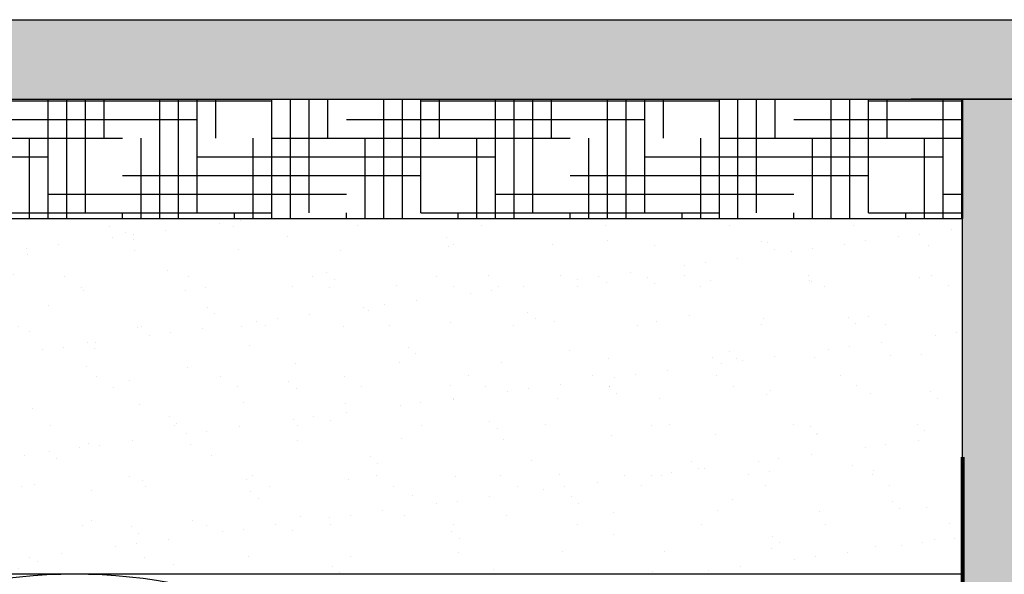
# Model space of a CAD drawing. Units: inches. Extents: x -1719 to -283, y -646 to 37.
# Drawn here: x -886 to -836, y -347 to -320 of the extents above; entities that cross this region are included whole.
import ezdxf

# ---------------------------------------------------------------- set-up
doc = ezdxf.new("R2010")
doc.units = ezdxf.units.IN
doc.header["$MEASUREMENT"] = 0
for name, color, linetype in [('0-BACKFILL FINAL', 251, 'Continuous'), ('0-BACKFILL INITIAL', 253, 'Continuous'), ('0-EARTH', 36, 'Continuous'), ('0-PAVEMENT', 7, 'Continuous')]:
    doc.layers.add(name, color=color, linetype=linetype)
doc.layers.add('0-HATCH BORDERS', color=7, linetype='Continuous', lineweight=80)
pattern_1 = [(0, (-955.4607151168377, 53.2406646689825), (3.75, 0.9375), [15, -7.5]), (90, (-955.4607151168377, 53.2406646689825), (-0.9375000000000002, -3.75), [15, -7.5])]
pattern_2 = [(37.50000000000001, (-955.4607151168377, 53.2406646689825), (-0.1259867162192163, 3.853647538026317), [0, -3.04, 0, -3.4, 0, -3.25]), (7.499999999999999, (-955.4607151168377, 53.2406646689825), (3.539553410535454, 5.644292130459481), [0, -1.64, 0, -2.74, 0, -1.05]), (327.5, (-957.9207151168378, 53.2406646689825), (6.22828372350299, 0.01131810707392988), [0, -1, 0, -3.6, 0, -4.7]), (317.5, (-957.9207151168378, 53.2406646689825), (6.012253209144587, 1.755351129868499), [0, -0.5, 0, -2.36, 0, -2.7])]
pattern_3 = [(49.99999999999999, (-931.607030148806, -718.4453743494103), (3.586300913003767, -0.3137606749129755), [0.375, -4.125]), (355, (-931.607030148806, -718.4453743494103), (-0.693756668065, 3.760960668500059), [0.3, -3.3]), (100.45144446, (-931.308171743806, -718.4715210694103), (2.89254423363556, 3.447199954843147), [0.3187009599999991, -3.505710559999993]), (46.18420000000002, (-931.607030148806, -717.4453743494103), (5.336206653357862, -0.8275964039653827), [0.5624999999999982, -6.187499999999986]), (96.63563549, (-931.162346423806, -717.5143408844103), (4.673309728371142, 4.870593003872752), [0.47805171, -5.258568799999999]), (351.1841639899999, (-931.607030148806, -717.4453743494103), (4.673309725273866, 4.870593001349951), [0.45, -4.950000005]), (21, (-931.107030148806, -717.6953743494103), (2.984535260592308, -2.013094453326694), [0.375, -4.125]), (326.0000000000001, (-931.107030148806, -717.6953743494103), (1.216576659607909, 3.625750225234265), [0.3, -3.3]), (71.45144474, (-930.8583188788059, -717.8631322194103), (4.201111883649856, 1.612655764031769), [0.31870095, -3.50571056]), (37.50000000000001, (-931.607030148806, -718.4453743494103), (0.06079927658645334, 1.664469269156557), [0, -3.26, 0, -3.35, 0, -3.3125]), (7.499999999999999, (-931.607030148806, -718.4453743494103), (1.315347687210743, 1.972058559411801), [0, -1.91, 0, -3.185, 0, -1.2625]), (327.5, (-932.722030148806, -718.4453743494103), (2.669112180862045, -0.1127743586718988), [0, -1.25, 0, -3.9, 0, -5.175]), (317.5, (-933.222030148806, -718.4453743494103), (2.915930846711931, 0.5005249116615886), [0, -1.625, 0, -2.59, 0, -3.675])]

# ---------------------------------------------------------------- blocks, each defined once
blk = doc.blocks.new('48_UC Cross Section')
blk.add_circle((0, 0), 27.06039367405291)

msp = doc.modelspace()

# ---------------------------------------------------------------- hatches: boundary and pattern name
h = msp.add_hatch()
h.set_pattern_fill('AR-CONC', color=256, scale=0.5)
h.set_pattern_definition(pattern_3)
h.paths.add_polyline_path([(-935.1377042345755, -319.5467801841924), (-935.137704234576, -323.5467801841922), (-836.471058810215, -323.5467801841922), (-836.471058810215, -319.5467801841922)])
h = msp.add_hatch()
h.set_pattern_fill('AR-CONC', color=256, scale=0.5)
h.set_pattern_definition(pattern_3)
h.paths.add_polyline_path([(-935.1377042345755, -319.5467801841924), (-935.137704234576, -323.5467801841922), (-734.8966377850031, -323.5467801841923), (-734.8966377850031, -319.5467801841923)])
at = {"layer": '0-BACKFILL FINAL'}
h = msp.add_hatch(dxfattribs=at)
h.set_pattern_fill('AR-SAND', color=256, scale=2)
h.set_pattern_definition(pattern_2)
h.paths.add_polyline_path([(-935.1377042345762, -329.5467801841922), (-935.1377042345762, -341.5467801841924), (-838.2310486563006, -341.546780184178), (-838.2310486563006, -329.546780184178)])
h = msp.add_hatch(dxfattribs=at)
h.set_pattern_fill('AR-SAND', color=256, scale=2)
h.set_pattern_definition(pattern_2)
h.paths.add_polyline_path([(-935.137704234576, -329.5467801841922), (-935.1377042345762, -347.4170632135753), (-838.2310486563006, -347.4170632135609), (-838.2310486563006, -329.546780184178)])
at = {"layer": '0-BACKFILL INITIAL'}
h = msp.add_hatch(dxfattribs=at)
h.set_pattern_fill('GRAVEL', color=256, scale=5)
h.set_pattern_definition([(228.012787504, (611.1951028774065, -664.4290827157698), (-40.00000000000031, -45.00000000000001), [0.67268, -66.5954402353685]), (184.969740728, (610.7451028774067, -664.9290827157698), (59.99999999999987, 5.000000000000176), [1.15434, -114.27962380615]), (132.510447078, (609.5951028774066, -665.0290827157697), (50.00000000000058, -54.99999999999932), [0.8139400000000001, -80.5801629804985]), (267.273689006, (607.6451028774068, -666.2790827157697), (5.000000000000121, 100.0000000000001), [1.051189999999999, -104.0677902081449]), (292.833654178, (607.5951028774066, -667.3290827157698), (-24.99999999999994, 60.00000000000014), [1.030774999999999, -102.0468656404414]), (357.273689006, (607.9951028774067, -668.2790827157697), (-100.0000000000001, 5.000000000000128), [1.051189999999999, -104.0677902081449]), (37.6942404667, (609.0451028774064, -668.3290827157698), (-64.99999999999999, -49.99999999999986), [1.390145, -137.62424274458]), (72.2553283749, (610.1451028774068, -667.4790827157698), (35.00000000000014, 110), [1.312439999999999, -129.9316074840668]), (121.429565615, (610.5451028774064, -666.2290827157698), (-40.0000000000001, 64.99999999999994), [1.05475, -104.420365548645]), (175.236358309, (609.9951028774067, -665.3290827157698), (54.99999999999992, -5.00000000000019), [1.20416, -59.0038128939615]), (222.397437798, (608.7951028774064, -665.2290827157698), (-59.99999999999982, -54.99999999999986), [1.55724, -154.1668750239745]), (138.814074834, (612.5951028774066, -666.3290827157698), (-35.00000000000016, 30), [0.5315049999999993, -52.61922406367346]), (171.46923439, (612.1951028774065, -665.9790827157698), (64.99999999999999, -9.999999999999975), [1.011185, -100.107557080785]), (225, (611.1951028774065, -665.8290827157698), (-5.551115123125783e-16, -4.999999999999664), [0.707105, -6.3639628118655]), (203.198590514, (610.8451028774066, -665.2290827157698), (24.99999999999995, 9.999999999999877), [0.38079, -37.6980755293195]), (291.801409486, (610.4951028774067, -665.3790827157698), (-4.99999999999842, 15.00000000000051), [0.538515, -26.3873090356725]), (30.96375653209999, (610.6951028774065, -665.8790827157698), (15.00000000000026, 9.999999999999897), [0.8746449999999999, -28.28011447422649]), (161.565051177, (611.4451028774065, -665.4290827157698), (10.00000000000006, -4.999999999999884), [0.6324549999999994, -15.17893330084199]), (16.389540334, (607.5951028774066, -665.3790827157698), (49.99999999999983, 15.00000000000022), [0.886, -87.714225733347]), (70.3461759419, (608.4451028774065, -665.1290827157698), (-20.0000000000061, -55.00000000001698), [0.7433049999999999, -73.58703873659499]), (293.198590514, (611.4451028774065, -664.4290827157698), (-9.999999999999853, 24.99999999999996), [0.761575, -37.3172905293195]), (343.610459666, (611.7451028774067, -665.1290827157698), (-49.99999999999983, 15.00000000000022), [0.8859999999999993, -87.7142257333449]), (339.44395478, (607.5951028774066, -668.4790827157698), (-25.00000000000018, 10.00000000000012), [0.8543999999999994, -41.86561872658746]), (294.775140569, (608.3951028774068, -668.7790827157697), (-25.00000000000003, 55.00000000000001), [0.71589, -70.87321531638]), (66.8014094864, (611.4951028774067, -669.4290827157698), (9.999999999999906, 24.99999999999985), [0.761575, -37.3172905293195]), (17.3540246363, (611.7951028774064, -668.7290827157698), (-64.99999999999989, -19.99999999999982), [0.838155, -82.97711807120001]), (69.44395478040002, (609.0451028774064, -669.4290827157698), (-10.00000000000004, -24.99999999999977), [0.4271999999999997, -42.29281872658746]), (101.309932474, (611.1951028774065, -669.4290827157698), (-4.999999999999819, 20.00000000000006), [0.25495, -25.240147567964]), (165.963756532, (611.1451028774068, -669.1790827157698), (14.99999999999979, -5.000000000000007), [1.030775, -19.5847531280885]), (186.009005957, (610.1451028774068, -668.9290827157698), (50.00000000000023, 4.999999999999916), [0.9552499999999999, -94.56961587271401]), (303.690067526, (610.6951028774065, -666.3290827157698), (-4.999999999999936, 9.999999999999929), [0.7211099999999993, -17.30664637731998]), (353.157226587, (611.0951028774066, -666.9290827157698), (85.00000000000007, -10.00000000000026), [1.25897, -124.6378131201415]), (60.9453959009, (612.3451028774066, -667.0790827157698), (-19.99999999999988, -34.99999999999989), [0.51478, -50.963370704935]), (90, (612.5951028774066, -666.6290827157698), (-4.999999999999999, 5), [0.3, -4.699999999999999]), (120.256437164, (610.0451028774064, -668.7790827157697), (20.00000000000004, -35.00000000000004), [0.69462, -68.76759994724901]), (48.01278750420001, (609.6951028774065, -668.1790827157698), (40, 44.99999999999987), [1.34536, -65.92276023536849]), (0, (610.5951028774066, -667.1790827157698), (5, 5), [1.3, -3.7]), (325.3048464690001, (611.8951028774068, -667.1790827157698), (50.0000000000007, -34.99999999999913), [0.7905699999999993, -78.26637150420991]), (254.054604099, (612.5451028774064, -667.6290827157698), (-5.000000000000188, -20.00000000000002), [0.72801, -35.6725394464025]), (207.645975364, (612.3451028774066, -668.3290827157698), (-94.99999999999974, -50.00000000000024), [1.185325, -117.347370911297]), (175.42607874, (611.2951028774064, -668.8790827157698), (-64.99999999999977, 5.000000000000007), [1.253995, -124.1453670398445])])
edge = h.paths.add_edge_path()
edge.add_arc((-832.00893275474, -399.4630313179997), 0.5891999999996046, 192.0278467885305, 253.7642473575641)
edge.add_arc((-831.7120646074627, -398.7545122033689), 1.355255489484008, 250.0864442513948, 289.9135556843883)
edge.add_arc((-831.4151964599298, -399.463031318026), 0.5892000000003996, 286.2357524718838, 347.9721529363677)
edge.add_line((-830.8389315002171, -399.5858129787406), (-830.8389314998719, -379.2291024069416))
edge.add_arc((-831.415196459611, -379.3518840675306), 0.5892000000000875, 12.02784705114454, 73.7642477269164)
edge.add_arc((-831.7120646072633, -380.0604031822843), 1.355255489484148, 70.08644439850907, 109.913555688364)
edge.add_arc((-832.0089327543578, -379.3518840675043), 0.5891999999989193, 106.2357525252839, 167.9721532291523)
edge.add_line((-832.5851977146965, -379.2291024097347), (-832.5851977150414, -399.5858129759474))
edge = h.paths.add_edge_path()
edge.add_line((-833.6093085449611, -398.8892658813668), (-833.7849315002168, -399.5858129784899))
edge.add_line((-833.7849315002168, -399.5858129784899), (-833.7849314998716, -379.2291024071917))
edge.add_line((-833.7849314998716, -379.2291024071917), (-833.6088018003175, -379.927659328541))
edge.add_arc((-833.3114943754697, -379.8516293294916), 0.3068750000000477, 194.344739671894, 270.0000003399581)
edge.add_line((-833.3114943736489, -380.1585043294917), (-833.1850616610704, -380.1585043287416))
edge.add_line((-833.1850616610704, -380.1585043287416), (-833.0586348388813, -380.1585043288059))
edge.add_arc((-833.0586348387249, -379.8516293288055), 0.3068750000003626, 269.9999999707928, 346.0422551256549)
edge.add_line((-832.7608206675272, -379.9256494953758), (-832.5851977146967, -379.2291024094841))
edge.add_line((-832.5851977146967, -379.2291024094841), (-832.5851977150414, -399.5858129762001))
edge.add_line((-832.5851977150414, -399.5858129762001), (-832.7613274164203, -398.8872560492316))
edge.add_arc((-833.0586348390698, -398.9632860568764), 0.3068749999998772, 14.34474132839088, 89.9999996892491)
edge.add_line((-833.0586348374054, -398.6564110568765), (-833.1850675536266, -398.6564110561906))
edge.add_line((-833.1850675536266, -398.6564110561906), (-833.3114943758151, -398.6564110561905))
edge.add_arc((-833.3114943758151, -398.9632860561906), 0.3068750000001398, 90.00000000000001, 166.0422535377739)
edge = h.paths.add_edge_path()
edge.add_line((-829.8148206675273, -379.9256494953758), (-829.6391977143517, -379.2291024081161))
edge.add_line((-829.6391977143517, -379.2291024081161), (-829.6391977146955, -399.5858129775722))
edge.add_line((-829.6391977146955, -399.5858129775722), (-829.815327416436, -398.8872560491684))
edge.add_arc((-830.1126348390694, -398.9632860568764), 0.3068749999998772, 14.34474134055087, 89.9999996892491)
edge.add_line((-830.112634837405, -398.6564110568765), (-830.2390675536265, -398.6564110561906))
edge.add_line((-830.2390675536265, -398.6564110561906), (-830.3654943758152, -398.6564110561903))
edge.add_arc((-830.3654943758149, -398.9632860561906), 0.3068750000002846, 90.00000000004243, 166.0422535499852)
edge.add_line((-830.6633085449769, -398.8892658814301), (-830.8389315002173, -399.5858129784917))
edge.add_line((-830.8389315002173, -399.5858129784917), (-830.8389314998719, -379.2291024071903))
edge.add_line((-830.8389314998719, -379.2291024071903), (-830.6628018003175, -379.9276593285408))
edge.add_arc((-830.36549437547, -379.8516293294919), 0.3068749999997635, 194.344739671812, 270.0000003400855)
edge.add_line((-830.3654943736485, -380.1585043294917), (-830.2390616610705, -380.1585043287416))
edge.add_line((-830.2390616610705, -380.1585043287416), (-830.1126348388814, -380.1585043288059))
edge.add_arc((-830.112634838725, -379.8516293288055), 0.3068750000003626, 269.9999999707928, 346.0422551256549)
edge = h.paths.add_edge_path()
edge.add_line((-836.5553085449612, -398.8892658813668), (-836.7309315002174, -399.5858129784922))
edge.add_line((-836.7309315002174, -399.5858129784922), (-836.7309314998722, -379.2291024071903))
edge.add_line((-836.7309314998722, -379.2291024071903), (-836.5548018003178, -379.9276593285408))
edge.add_arc((-836.2574943754703, -379.8516293294919), 0.3068749999997635, 194.344739671812, 270.0000003400855)
edge.add_line((-836.2574943736488, -380.1585043294917), (-836.1310616610706, -380.1585043287416))
edge.add_line((-836.1310616610706, -380.1585043287416), (-836.0046348388812, -380.1585043288058))
edge.add_arc((-836.0046348387245, -379.8516293288058), 0.3068749999999974, 269.9999999707504, 346.0422551378971)
edge.add_line((-835.7068206675115, -379.9256494953124), (-835.5311977146966, -379.2291024094832))
edge.add_line((-835.5311977146966, -379.2291024094832), (-835.5311977150413, -399.5858129762001))
edge.add_line((-835.5311977150413, -399.5858129762001), (-835.7073274164202, -398.8872560492316))
edge.add_arc((-836.0046348390697, -398.9632860568764), 0.3068749999998772, 14.34474132839088, 89.9999996892491)
edge.add_line((-836.0046348374053, -398.6564110568765), (-836.1310675536267, -398.6564110561906))
edge.add_line((-836.1310675536267, -398.6564110561906), (-836.2574943758152, -398.6564110561903))
edge.add_arc((-836.2574943758157, -398.9632860561899), 0.3068749999995203, 89.9999999999151, 166.0422535378873)
edge = h.paths.add_edge_path()
edge.add_arc((-834.3611964596232, -379.3518840674724), 0.5891999999999664, 12.0278470453597, 73.76424780323106)
edge.add_arc((-834.658064607198, -380.0604031823075), 1.355255489483759, 70.08644443587241, 109.9135556615818)
edge.add_arc((-834.9549327543577, -379.3518840675042), 0.5891999999988127, 106.2357524583647, 167.9721532292658)
edge.add_line((-835.5311977146964, -379.2291024097357), (-835.5311977150413, -399.5858129759474))
edge.add_arc((-834.9549327546918, -399.4630313182221), 0.5892000000004222, 192.0278467664096, 253.764247650447)
edge.add_arc((-834.6580646075595, -398.754512203335), 1.355255489483096, 250.0864443879222, 289.9135556444675)
edge.add_arc((-834.3611964599297, -399.4630313180257), 0.5892000000005646, 286.2357523721175, 347.9721529364642)
edge.add_line((-833.7849315002168, -399.5858129787396), (-833.7849314998718, -379.2291024069416))
h.paths.add_polyline_path([(-828.8070646073488, -411.0302677999894), (-838.2305289674425, -411.0302677999894), (-838.2305289674425, -415.0302677999894), (-840.807064607349, -415.0302677999894), (-840.8070646073488, -435.5302677999894), (-799.8070646073488, -435.5302677999894), (-799.8070646073488, -431.5302677999894), (-828.8070646073488, -431.5302677999894)])
edge = h.paths.add_edge_path()
edge.add_line((-838.2305289674428, -404.0302677999895), (-828.8070646073488, -404.0302677999894))
edge.add_line((-828.8070646073488, -404.0302677999894), (-828.8070646073488, -400.1091473726145))
edge.add_arc((-828.7660646074964, -398.7545122033642), 1.35525548947707, 250.0864442893523, 268.2663892931216, ccw=False)
edge.add_arc((-829.0629327547256, -399.4630313180602), 0.5892000000012487, 192.0278469438734, 253.7642474384657, ccw=False)
edge.add_line((-829.6391977146957, -399.5858129775705), (-829.6391977143517, -379.2291024081159))
edge.add_arc((-829.0629327543566, -379.3518840675057), 0.5892000000006098, 106.23575268717579, 167.9721530680947, ccw=False)
edge.add_arc((-828.7660646077377, -380.0604031823494), 1.355255489490479, 91.73361069665759, 109.9135557387734, ccw=False)
edge.add_line((-828.8070646073488, -378.7057680130784), (-828.8070646073488, -323.5467801841924))
edge.add_line((-828.8070646073488, -323.5467801841924), (-838.2305289674423, -323.5467801841924))
edge.add_line((-838.2305289674423, -323.5467801841924), (-838.2305289674425, -378.8634959264536))
edge.add_arc((-837.9009327543554, -379.3518840675093), 0.5892000000044411, 106.23575226595929, 124.01404794929371, ccw=False)
edge.add_arc((-837.6040646070121, -380.0604031823751), 1.355255489483924, 70.08644449709499, 109.9135555844916, ccw=False)
edge.add_arc((-837.3071964596445, -379.3518840673851), 0.5892000000022428, 12.027847036637127, 73.76424792021447, ccw=False)
edge.add_line((-836.7309314998722, -379.2291024069415), (-836.7309315002176, -399.5858129787417))
edge.add_arc((-837.3071964599287, -399.4630313180271), 0.5891999999988434, 286.23575229594036, 347.97215293635156, ccw=False)
edge.add_arc((-837.6040646076335, -398.7545122033061), 1.355255489484928, 250.0864444112805, 289.9135556139725, ccw=False)
edge.add_arc((-837.9009327545064, -399.4630313182995), 0.5892000000081067, 235.98595206863348, 253.7642476769409, ccw=False)
edge.add_line((-838.2305289674428, -399.9514194594614), (-838.2305289674428, -404.0302677999894))
at = {"layer": '0-EARTH'}
h = msp.add_hatch(dxfattribs=at)
h.set_pattern_fill('HOUND', color=256, scale=15)
h.set_pattern_definition(pattern_1)
h.paths.add_polyline_path([(-935.1377042345757, -323.5467801841924), (-935.1377042345757, -329.5467801841922), (-838.2310486563006, -329.546780184178), (-838.2310486563006, -323.5467801841781)])
h = msp.add_hatch(dxfattribs=at)
h.set_pattern_fill('HOUND', color=256, scale=15)
h.set_pattern_definition(pattern_1)
h.paths.add_polyline_path([(-935.1377042345757, -323.5467801841924), (-935.1377042345757, -329.5467801841923), (-851.578186967097, -329.5467801841922), (-851.578186967097, -323.5467801841923)])

# ---------------------------------------------------------------- linework, layer by layer
for p in [(-838.2305289674428, -341.5467801841923), (-935.1377042345762, -347.4170632135681)]:
    msp.add_line(p, (-838.2300383150734, -347.4170632135681))
at = {"layer": '0-BACKFILL FINAL'}
msp.add_line((-838.2305289674428, -341.5467801841923), (-838.2315683451582, -329.5467801841637), dxfattribs=at)
at = {"layer": '0-BACKFILL INITIAL'}
msp.add_line((-828.807064607349, -323.5467801841924), (-840.807064607349, -323.5467801841924), dxfattribs=at)
at = {"layer": '0-EARTH'}
msp.add_line((-838.2305289674428, -323.5467801841924), (-838.2315683451582, -329.5467801841637), dxfattribs=at)
at = {"layer": '0-HATCH BORDERS'}
msp.add_line((-838.2305289674428, -341.5467801841923), (-838.2274101213395, -378.8614055574271), dxfattribs=at)
at = {"layer": '0-PAVEMENT'}
for p, q in [((-935.137704234576, -319.5467801841923), (-836.471058810215, -319.5467801841922)), ((-935.137704234576, -319.5467801841924), (-734.8966377850031, -319.5467801841922)), ((-935.137704234576, -323.5467801841923), (-836.471058810215, -323.5467801841923)), ((-935.1377042345757, -323.5467801841924), (-734.8966377850031, -323.5467801841924)), ((-935.1377042345757, -329.5467801841922), (-851.578186967097, -329.5467801841922)), ((-935.1377042345757, -329.5467801841872), (-838.2315683451582, -329.5467801841637))]:
    msp.add_line(p, q, dxfattribs=at)

# ---------------------------------------------------------------- block references
msp.add_blockref('48_UC Cross Section', (-882.8756876747855, -374.4774565716041))

doc.saveas('drawing.dxf')
